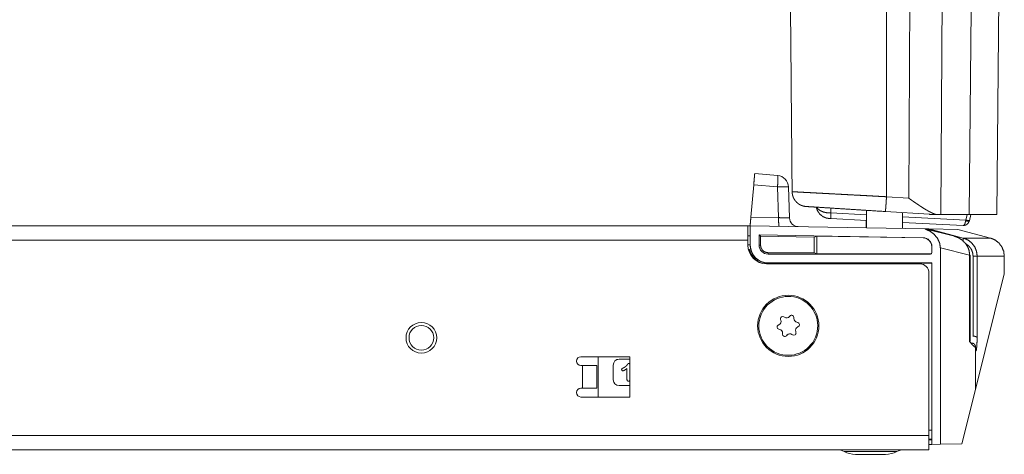
# Model space of a CAD drawing. Units: inches. Extents: x 22 to 136, y 14 to 121.
# Drawn here: x 27 to 33, y 14 to 17 of the extents above; entities that cross this region are included whole.
import ezdxf

# ---------------------------------------------------------------- set-up
doc = ezdxf.new("R2010")
doc.units = ezdxf.units.IN
doc.header["$MEASUREMENT"] = 0
doc.layers.add('1', color=7, linetype='Continuous', true_color=0xffffff)

msp = doc.modelspace()

# ---------------------------------------------------------------- linework, layer by layer
at = {"layer": '1', "color": 18, "linetype": 'Continuous', "lineweight": 18}
for p, q in [((33.1711, 17.7364), (33.1507, 15.3987)), ((32.789, 17.6525), (32.7776, 15.3987)), ((32.5617, 15.5088), (32.5724, 17.6331)), ((32.9788, 16.7708), (32.967, 15.3987)), ((31.5326, 15.6741), (31.6849, 15.6608)), ((31.5259, 15.5978), (31.507, 15.3819)), ((31.685, 15.5839), (31.5259, 15.5978)), ((31.6921, 15.3786), (31.685, 15.5839)), ((31.7579, 15.5839), (31.7651, 15.3764)), ((32.4136, 15.5182), (32.5617, 15.5088)), ((32.0413, 15.4097), (32.0421, 15.4097)), ((32.0418, 15.4425), (32.0421, 15.4097)), ((32.0421, 15.4097), (32.2792, 15.3973)), ((32.2792, 15.4274), (32.2792, 15.3106)), ((32.6986, 15.4007), (32.4061, 15.4193)), ((32.5202, 15.3063), (32.5202, 15.4121)), ((31.507, 15.3819), (31.6921, 15.3786)), ((32.0376, 15.3717), (32.043, 15.3717)), ((32.2792, 15.3593), (32.0414, 15.3718)), ((32.277, 15.3594), (32.277, 15.3106)), ((32.5202, 15.3846), (32.9431, 15.3625)), ((32.9259, 15.3254), (32.5202, 15.3467)), ((32.7776, 15.3987), (32.7621, 15.3987)), ((32.967, 15.3987), (32.7776, 15.3987)), ((32.9431, 15.3625), (32.9424, 15.3569)), ((32.9431, 15.3625), (32.9521, 15.3987)), ((32.9668, 15.3557), (32.9673, 15.3577)), ((33.1507, 15.3987), (32.967, 15.3987)), ((32.9776, 15.3987), (32.9673, 15.3577)), ((24.7267, 15.3241), (31.487, 15.3241)), ((31.502, 15.3241), (31.487, 15.3239)), ((31.502, 15.1971), (31.502, 15.3241)), ((31.502, 15.3241), (31.5032, 15.3241)), ((31.5032, 15.3241), (31.5032, 15.1941)), ((32.6689, 15.3038), (31.5032, 15.3241)), ((32.6689, 15.3038), (32.6701, 15.3037)), ((32.6701, 15.3037), (32.8681, 15.2539)), ((32.6701, 15.3037), (32.6831, 15.3035)), ((32.8681, 15.2539), (32.6831, 15.3035)), ((32.6831, 15.3035), (32.6831, 15.3035)), ((32.6831, 15.3035), (32.6965, 15.3033)), ((32.6971, 15.2997), (32.6965, 15.3033)), ((32.6965, 15.3033), (32.6965, 15.3033)), ((32.6965, 15.3033), (32.9268, 15.2418)), ((32.6965, 15.3033), (32.8913, 15.2999)), ((33.1083, 15.2418), (32.8913, 15.2999)), ((31.487, 15.2281), (24.7171, 15.2281)), ((31.487, 15.2569), (31.502, 15.2571)), ((31.487, 15.2281), (31.487, 15.1941)), ((32.658, 15.2439), (31.562, 15.2631)), ((31.562, 15.2631), (31.562, 15.1941)), ((31.562, 15.2631), (31.5712, 15.2536)), ((31.5712, 15.1941), (31.5712, 15.2536)), ((31.5712, 15.2536), (31.9302, 15.2471)), ((31.9469, 15.2551), (31.9302, 15.2471)), ((31.9302, 15.2471), (31.9302, 15.1437)), ((32.658, 15.2427), (31.9469, 15.2551)), ((31.9469, 15.2551), (31.9469, 15.1354)), ((32.658, 15.2427), (32.658, 15.2439)), ((32.9268, 15.2418), (33.1083, 15.2418)), ((31.502, 15.1971), (31.487, 15.1969)), ((31.4975, 15.1641), (31.4906, 15.1641)), ((31.494, 15.1596), (31.4975, 15.1641)), ((31.502, 15.1941), (31.502, 15.1971)), ((31.5032, 15.1941), (31.502, 15.1941)), ((31.562, 15.1941), (31.5712, 15.1941)), ((31.9302, 15.1437), (31.622, 15.1434)), ((31.622, 15.1341), (31.622, 15.1434)), ((31.9469, 15.1354), (31.9302, 15.1437)), ((32.717, 15.184), (32.7157, 15.184)), ((32.7157, 15.184), (32.7157, 15.1441)), ((32.7157, 15.1441), (32.717, 15.1441)), ((32.717, 15.1441), (32.717, 15.184)), ((32.7735, 15.1761), (32.7735, 13.8613)), ((32.9693, 15.1268), (32.7735, 15.1761)), ((31.622, 15.1341), (32.707, 15.1341)), ((31.622, 15.0754), (32.717, 15.0754)), ((31.622, 15.0754), (31.622, 15.0741)), ((31.622, 15.0741), (32.717, 15.0741)), ((32.707, 15.1354), (31.9469, 15.1354)), ((32.707, 15.1341), (32.707, 15.1354)), ((32.717, 13.8603), (32.717, 15.0754)), ((32.9693, 14.5486), (32.9693, 15.1268)), ((32.9733, 14.5566), (32.9733, 15.1268)), ((32.9923, 14.5859), (32.9923, 15.121)), ((33.0197, 15.121), (33.0197, 14.573)), ((33.2009, 15.121), (33.0197, 15.121)), ((33.2009, 15.0032), (33.2009, 15.121)), ((33.201, 15.0032), (33.201, 15.121)), ((31.612, 15.0691), (32.637, 15.0691)), ((32.697, 13.9201), (32.697, 15.0091)), ((33.2009, 15.0032), (33.0079, 14.2288)), ((31.7058, 14.6976), (31.7074, 14.6926)), ((31.7325, 14.712), (31.7281, 14.7148)), ((31.769, 14.7202), (31.7655, 14.7163)), ((31.7948, 14.7042), (31.7951, 14.7094)), ((31.8202, 14.6767), (31.8151, 14.6778)), ((31.6946, 14.6619), (31.6901, 14.6595)), ((31.6938, 14.6315), (31.6988, 14.6304)), ((31.8081, 14.6107), (31.8066, 14.6156)), ((31.8193, 14.6464), (31.8239, 14.6488)), ((31.7191, 14.604), (31.7189, 14.5989)), ((31.7449, 14.5881), (31.7484, 14.5919)), ((31.7814, 14.5963), (31.7858, 14.5935)), ((33.0079, 14.2288), (33.0079, 14.5083)), ((30.697, 14.4478), (30.371, 14.4478)), ((30.487, 14.4478), (30.487, 14.1778)), ((30.6263, 14.4311), (30.6263, 14.4308)), ((30.6263, 14.4311), (30.697, 14.4311)), ((30.697, 14.4308), (30.6263, 14.4308)), ((30.697, 14.1778), (30.697, 14.4478)), ((30.371, 14.3878), (30.381, 14.3878)), ((30.381, 14.2378), (30.381, 14.3878)), ((30.477, 14.3878), (30.477, 14.2378)), ((30.587, 14.3917), (30.5872, 14.3917)), ((30.587, 14.2933), (30.587, 14.3917)), ((30.5872, 14.3917), (30.5872, 14.2933)), ((30.587, 14.2933), (30.5872, 14.2933)), ((30.381, 14.2378), (30.371, 14.2378)), ((30.6263, 14.2539), (30.6263, 14.2542)), ((30.6263, 14.2542), (30.697, 14.2542)), ((30.697, 14.2539), (30.6263, 14.2539)), ((33.0079, 14.2288), (32.9169, 13.8638)), ((30.371, 14.1778), (30.697, 14.1778)), ((32.697, 13.9556), (32.717, 13.9553)), ((32.697, 13.9201), (21.909, 13.9201)), ((32.717, 13.8967), (32.697, 13.8971)), ((32.697, 13.8915), (32.717, 13.8911)), ((21.909, 13.8241), (32.697, 13.8241)), ((32.717, 13.8603), (32.697, 13.86)), ((32.717, 13.8603), (32.7735, 13.8613)), ((32.9169, 13.8638), (32.7735, 13.8613))]:
    msp.add_line(p, q, dxfattribs=at)
for centre, radius in [((31.757, 14.6541), 0.2047), ((29.3045, 14.5741), 0.1027), ((29.3045, 14.5741), 0.0827)]:
    msp.add_circle(centre, radius, dxfattribs=at)
for centre, radius, start, end in [((31.6779, 15.5811), 0.08, 2, 85), ((31.8251, 15.3785), 0.06, 182, 269), ((32.657, 15.184), 0.06, 0, 89), ((32.657, 15.184), 0.0587, 0, 89), ((31.612, 15.1941), 0.125, 180, 270), ((31.622, 15.1941), 0.128, 193.55478, 250.39366), ((31.622, 15.1941), 0.12, 180, 270), ((31.622, 15.1941), 0.1187, 180, 270), ((31.622, 15.1941), 0.06, 180, 270), ((32.707, 15.1441), 0.01, 270, 0), ((32.707, 15.1441), 0.00874, 270, 0), ((32.637, 15.0091), 0.06, 0, 90), ((31.757, 14.6541), 0.1969, 67.55172, 247.55172), ((31.757, 14.6541), 0.1969, 247.55172, 67.55172), ((31.6827, 14.6848), 0.0259, 297.55172, 17.55172), ((31.7201, 14.7021), 0.015, 57.55172, 197.55172), ((31.7464, 14.7338), 0.0259, 237.55172, 317.55172), ((31.7801, 14.71), 0.015, 357.55172, 137.55172), ((31.8207, 14.7031), 0.0259, 177.55172, 257.55172), ((31.8169, 14.6621), 0.015, 297.55172, 77.55172), ((31.697, 14.6462), 0.015, 117.55172, 257.55172), ((31.6932, 14.6051), 0.0259, 357.55172, 77.55172), ((31.8313, 14.6234), 0.0259, 117.55172, 197.55172), ((31.7339, 14.5982), 0.015, 177.55172, 317.55172), ((31.7675, 14.5744), 0.0259, 57.55172, 137.55172), ((31.7938, 14.6062), 0.015, 237.55172, 17.55172), ((30.371, 14.4178), 0.03, 90, 270), ((30.6263, 14.3917), 0.0394, 90, 180), ((30.6263, 14.3917), 0.0391, 90, 180), ((30.6263, 14.2933), 0.0394, 180, 270), ((30.6263, 14.2933), 0.0391, 180, 270), ((30.371, 14.2078), 0.03, 90, 270), ((32.084, 13.7241), 0.1, 62.4198, 90), ((32.5299, 13.7241), 0.1, 90, 117.5802), ((32.2063, 13.9581), 0.164, 242.4198, 270), ((32.4077, 13.9581), 0.164, 270, 297.5802)]:
    msp.add_arc(centre, radius, start, end, dxfattribs=at)
for points in [[(31.7637, 17.7264), (31.7827, 15.552)], [(31.7827, 15.552), (31.7827, 15.5519)], [(32.0421, 15.4097), (32.0413, 15.3949)], [(32.9733, 15.1268), (32.9693, 15.1268)], [(32.9923, 15.121), (33.0197, 15.121)], [(33.2009, 15.121), (33.201, 15.121)]]:
    msp.add_open_spline(points, degree=1, dxfattribs=at)
for points, knots in [([(32.4138, 17.6331), (32.4137, 16.3885), (32.4136, 15.5183)], [0, 0, 0.58853, 1, 1]), ([(31.5259, 15.5978), (31.5299, 15.6429), (31.5313, 15.6597), (31.5326, 15.6741)], [0, 0, 0.590832, 0.810848, 1, 1]), ([(31.6849, 15.6608), (31.6869, 15.6548), (31.6876, 15.6382), (31.687, 15.6134), (31.685, 15.5839)], [0, 0, 0.08142, 0.296298, 0.617669, 1, 1]), ([(31.7579, 15.5839), (31.7524, 15.5846), (31.7369, 15.5849), (31.7133, 15.5846), (31.685, 15.5839)], [0, 0, 0.075427, 0.288648, 0.611397, 1, 1]), ([(31.7827, 15.552), (31.7871, 15.5517), (31.7995, 15.5511), (31.8076, 15.5506), (31.8275, 15.5496), (31.8394, 15.5489), (31.8425, 15.5488), (31.8458, 15.5486), (31.8524, 15.5482), (31.8817, 15.5467), (31.9152, 15.5449), (31.9336, 15.5439), (31.9554, 15.5427), (31.958, 15.5426), (31.963, 15.5423), (31.9734, 15.5418), (31.9945, 15.5407), (32.0392, 15.5383), (32.0868, 15.5357), (32.0991, 15.5351), (32.118, 15.5341), (32.1277, 15.5336), (32.1341, 15.5332), (32.1635, 15.5316), (32.2168, 15.5288), (32.2441, 15.5274), (32.2995, 15.5244), (32.3278, 15.5229), (32.335, 15.5225), (32.3385, 15.5223), (32.3492, 15.5217), (32.3849, 15.5198), (32.4136, 15.5183)], [0, 0, 0.006899, 0.026667, 0.039505, 0.071063, 0.08982, 0.094825, 0.099944, 0.110496, 0.156931, 0.210042, 0.239098, 0.273804, 0.277798, 0.285848, 0.302184, 0.33576, 0.406493, 0.481948, 0.501556, 0.53153, 0.546778, 0.55702, 0.603589, 0.688156, 0.731289, 0.819251, 0.864086, 0.875381, 0.881031, 0.897987, 0.954602, 1, 1]), ([(31.8764, 15.453), (31.8761, 15.453), (31.8758, 15.453), (31.8752, 15.4531), (31.8746, 15.4531), (31.874, 15.4532), (31.8729, 15.4533), (31.8717, 15.4534), (31.8694, 15.4537), (31.867, 15.454), (31.8647, 15.4544), (31.8624, 15.4549), (31.8601, 15.4554), (31.8578, 15.4559), (31.8489, 15.4587), (31.8403, 15.4622), (31.8361, 15.4643), (31.832, 15.4666), (31.83, 15.4678), (31.828, 15.4691), (31.826, 15.4704), (31.8241, 15.4717), (31.8168, 15.4775), (31.8101, 15.484), (31.8085, 15.4857), (31.807, 15.4875), (31.8055, 15.4893), (31.804, 15.4911), (31.8012, 15.4949), (31.7986, 15.4988), (31.7939, 15.5068), (31.79, 15.5153), (31.7896, 15.5164), (31.7891, 15.5175), (31.7887, 15.5186), (31.7883, 15.5198), (31.7876, 15.522), (31.7869, 15.5242), (31.7856, 15.5287), (31.7846, 15.5333), (31.7832, 15.5425), (31.7827, 15.5519)], [0, 0, 0.001937, 0.003875, 0.007753, 0.011697, 0.015622, 0.023499, 0.031363, 0.047059, 0.062781, 0.078497, 0.094213, 0.10994, 0.125641, 0.187969, 0.250095, 0.281255, 0.312548, 0.328285, 0.344004, 0.359671, 0.375301, 0.437533, 0.499755, 0.515391, 0.531061, 0.546795, 0.562537, 0.593888, 0.625089, 0.687309, 0.749741, 0.757592, 0.76546, 0.77333, 0.781219, 0.796945, 0.812637, 0.84387, 0.875022, 0.937289, 1, 1]), ([(32.4061, 15.4193), (32.4061, 15.4193), (32.4061, 15.4193), (32.4061, 15.4194), (32.4061, 15.4194), (32.4061, 15.4194), (32.4061, 15.4194), (32.4061, 15.4194), (32.4061, 15.4194), (32.4062, 15.4196), (32.4062, 15.4198), (32.4063, 15.4204), (32.4064, 15.4212), (32.4065, 15.4217), (32.4066, 15.4229), (32.4067, 15.4236), (32.4069, 15.4251), (32.407, 15.4268), (32.4072, 15.4288), (32.4074, 15.431), (32.4075, 15.4321), (32.4076, 15.4334), (32.4076, 15.434), (32.4077, 15.4346), (32.4078, 15.4353), (32.408, 15.4388), (32.4083, 15.4417), (32.4085, 15.4449), (32.4088, 15.4482), (32.409, 15.4517), (32.4093, 15.4554), (32.4094, 15.4563), (32.4094, 15.4573), (32.4095, 15.4583), (32.4097, 15.4612), (32.4099, 15.4632), (32.4105, 15.4715), (32.4108, 15.4758), (32.4112, 15.4825), (32.4114, 15.4848), (32.4115, 15.4871), (32.412, 15.4941), (32.4126, 15.5036), (32.4133, 15.5133), (32.4136, 15.5182)], [0, 0, 0.000177, 0.000446, 0.000551, 0.000639, 0.000743, 0.000876, 0.001126, 0.001421, 0.002966, 0.0051, 0.011171, 0.019652, 0.024794, 0.036805, 0.043654, 0.059012, 0.076587, 0.09638, 0.118376, 0.13022, 0.142623, 0.149045, 0.155582, 0.162252, 0.197293, 0.227355, 0.259207, 0.292851, 0.328302, 0.365578, 0.375187, 0.384881, 0.394637, 0.424389, 0.444595, 0.528357, 0.571987, 0.63965, 0.66281, 0.686203, 0.757031, 0.852954, 0.950565, 1, 1]), ([(32.4136, 15.5183), (32.4136, 15.5182), (32.4136, 15.5182)], [0, 0, 0.493995, 1, 1]), ([(32.7477, 15.3988), (32.7427, 15.4002), (32.7376, 15.4018), (32.7324, 15.4036), (32.7271, 15.4057), (32.7217, 15.408), (32.7162, 15.4105), (32.7148, 15.4111), (32.7135, 15.4118), (32.7121, 15.4125), (32.7107, 15.4132), (32.7079, 15.4146), (32.705, 15.416), (32.6994, 15.419), (32.6937, 15.4221), (32.688, 15.4253), (32.6822, 15.4287), (32.6705, 15.4356), (32.6587, 15.443), (32.6528, 15.4468), (32.6467, 15.4506), (32.6407, 15.4546), (32.6347, 15.4586), (32.6226, 15.4667), (32.6105, 15.4749), (32.5984, 15.4832), (32.5862, 15.4916), (32.5801, 15.4959), (32.5709, 15.5023), (32.5663, 15.5055), (32.5647, 15.5066), (32.5617, 15.5088)], [0, 0, 0.023908, 0.048596, 0.074045, 0.100272, 0.127275, 0.155037, 0.162103, 0.169205, 0.176357, 0.183546, 0.19802, 0.212591, 0.242073, 0.271963, 0.302259, 0.332964, 0.395534, 0.459614, 0.492203, 0.525159, 0.558353, 0.591676, 0.658653, 0.726073, 0.793922, 0.862195, 0.896498, 0.948138, 0.97404, 0.982696, 1, 1]), ([(32.4061, 15.4193), (32.2805, 15.4273), (32.2197, 15.4312), (32.1066, 15.4383), (32.0103, 15.4445), (31.9363, 15.4492), (31.8891, 15.4522), (31.8764, 15.453)], [0, 0, 0.23711, 0.351852, 0.565326, 0.747188, 0.886819, 0.976039, 1, 1]), ([(32.0414, 15.3718), (32.0144, 15.3747), (31.9894, 15.3848), (31.9683, 15.4014), (31.9527, 15.4233), (31.9436, 15.4487)], [0, 0, 0.201333, 0.401254, 0.600444, 0.799745, 1, 1]), ([(31.9467, 15.4485), (31.9574, 15.435), (31.9734, 15.4238), (31.9936, 15.4155), (32.0167, 15.4107), (32.0413, 15.4097)], [0, 0, 0.161534, 0.344116, 0.548036, 0.76906, 1, 1]), ([(32.0413, 15.3949), (32.0413, 15.4021), (32.0413, 15.404), (32.0413, 15.4049), (32.0413, 15.4068), (32.0413, 15.408), (32.0413, 15.4083), (32.0413, 15.4087), (32.0413, 15.4097)], [0, 0, 0.485952, 0.613147, 0.677239, 0.80608, 0.887072, 0.903314, 0.935799, 1, 1]), ([(32.7477, 15.3988), (32.7232, 15.3995), (32.6986, 15.4007)], [0, 0, 0.49996, 1, 1]), ([(31.502, 15.3241), (31.5034, 15.3409), (31.507, 15.3819)], [0, 0, 0.290729, 1, 1]), ([(31.6921, 15.3786), (31.6922, 15.3563), (31.693, 15.3376), (31.6945, 15.3251), (31.6964, 15.3207)], [0, 0, 0.381688, 0.703023, 0.918125, 1, 1]), ([(31.6921, 15.3786), (31.7152, 15.3775), (31.7355, 15.3766), (31.7515, 15.3761), (31.7617, 15.376), (31.7651, 15.3764)], [0, 0, 0.3153, 0.594452, 0.81305, 0.952169, 1, 1]), ([(32.0414, 15.3718), (32.0414, 15.3719), (32.0414, 15.3722), (32.0413, 15.3723), (32.0413, 15.3724), (32.0413, 15.3725), (32.0413, 15.3727), (32.0413, 15.373), (32.0413, 15.3734), (32.0413, 15.3743), (32.0413, 15.3753), (32.0413, 15.3766), (32.0413, 15.378), (32.0413, 15.3814), (32.0413, 15.3823), (32.0413, 15.3843), (32.0413, 15.3854), (32.0413, 15.3876), (32.0413, 15.3899), (32.0413, 15.3923), (32.0413, 15.3949)], [0, 0, 0.004613, 0.017876, 0.022525, 0.027737, 0.033517, 0.039785, 0.053869, 0.070065, 0.108439, 0.154978, 0.209755, 0.272276, 0.417736, 0.45829, 0.544609, 0.590233, 0.685493, 0.785542, 0.890377, 1, 1]), ([(32.7621, 15.3987), (32.7551, 15.3987), (32.7477, 15.3988)], [0, 0, 0.48613, 1, 1]), ([(32.9424, 15.3569), (32.9387, 15.3405), (32.9328, 15.3292), (32.9259, 15.3254)], [0, 0, 0.449964, 0.789991, 1, 1]), ([(32.9668, 15.3557), (32.9585, 15.3395), (32.9439, 15.3286), (32.9259, 15.3254)], [0, 0, 0.333299, 0.666627, 1, 1]), ([(32.9424, 15.3569), (32.9593, 15.3542), (32.9668, 15.3557)], [0, 0, 0.6897, 1, 1]), ([(32.9431, 15.3625), (32.9601, 15.3586), (32.9673, 15.3577)], [0, 0, 0.706304, 1, 1]), ([(31.487, 15.3241), (31.487, 15.3194), (31.487, 15.2846), (31.487, 15.2281)], [0, 0, 0.048947, 0.412211, 1, 1]), ([(32.7735, 15.1761), (32.7687, 15.2086), (32.7546, 15.2395), (32.7323, 15.2668), (32.703, 15.2887), (32.6689, 15.3038)], [0, 0, 0.186636, 0.379731, 0.580476, 0.788046, 1, 1]), ([(32.9693, 15.1268), (32.9664, 15.1548), (32.957, 15.1817), (32.9416, 15.2061), (32.9209, 15.227), (32.896, 15.2432), (32.8681, 15.2539)], [0, 0, 0.161131, 0.324373, 0.490167, 0.65847, 0.828714, 1, 1]), ([(32.9244, 15.224), (32.9269, 15.2367), (32.9268, 15.2418)], [0, 0, 0.717052, 1, 1]), ([(32.9268, 15.2418), (32.957, 15.2293), (32.983, 15.2094), (33.0029, 15.1835), (33.0154, 15.1534), (33.0197, 15.121)], [0, 0, 0.200238, 0.400357, 0.600345, 0.800199, 1, 1]), ([(32.9923, 15.121), (32.989, 15.1461), (32.9791, 15.1693), (32.9635, 15.1892), (32.9431, 15.2042)], [0, 0, 0.249747, 0.499617, 0.7497, 1, 1]), ([(33.2009, 15.121), (33.1967, 15.1534), (33.1842, 15.1835), (33.1643, 15.2094), (33.1384, 15.2293), (33.1083, 15.2418)], [0, 0, 0.199983, 0.399958, 0.599953, 0.799978, 1, 1]), ([(31.622, 15.1434), (31.6026, 15.1473), (31.5861, 15.1583), (31.5751, 15.1747), (31.5712, 15.1941)], [0, 0, 0.250006, 0.500006, 0.750019, 1, 1]), ([(32.9733, 14.5567), (32.9731, 14.5552), (32.9729, 14.5544), (32.9726, 14.5536), (32.9723, 14.5528), (32.9718, 14.552), (32.9713, 14.5511), (32.9707, 14.5503), (32.9704, 14.5499), (32.97, 14.5495), (32.9698, 14.5492), (32.9697, 14.549), (32.9695, 14.5488), (32.9693, 14.5486)], [0, 0, 0.163695, 0.252226, 0.34479, 0.442269, 0.543991, 0.650491, 0.761642, 0.81934, 0.878234, 0.908158, 0.938413, 0.969271, 1, 1]), ([(33.0079, 14.5083), (32.9879, 14.5264), (32.9693, 14.5486)], [0, 0, 0.481843, 1, 1]), ([(32.9913, 14.5859), (32.9918, 14.5859), (32.9923, 14.5859)], [0, 0, 0.501399, 1, 1]), ([(33.0197, 14.573), (33.0197, 14.5732), (33.0196, 14.5735), (33.0196, 14.5738), (33.0195, 14.5741), (33.0193, 14.5746), (33.0191, 14.5752), (33.0184, 14.5763), (33.0175, 14.5774), (33.017, 14.5779), (33.0164, 14.5784), (33.0161, 14.5787), (33.0158, 14.5789), (33.0154, 14.5792), (33.0151, 14.5794), (33.0136, 14.5804), (33.0118, 14.5813), (33.0109, 14.5818), (33.0099, 14.5822), (33.0094, 14.5824), (33.0089, 14.5826), (33.0084, 14.5828), (33.0078, 14.583), (33.0056, 14.5837), (33.0031, 14.5844), (33.0019, 14.5847), (33.0006, 14.5849), (32.9992, 14.5852), (32.9979, 14.5854), (32.9952, 14.5857), (32.9923, 14.5859)], [0, 0, 0.008712, 0.017491, 0.026344, 0.035316, 0.053613, 0.072529, 0.112446, 0.155613, 0.178792, 0.203003, 0.215556, 0.228469, 0.241673, 0.255172, 0.311614, 0.372389, 0.404663, 0.438133, 0.455313, 0.472813, 0.490561, 0.50843, 0.582457, 0.66021, 0.700711, 0.742046, 0.783828, 0.826061, 0.911993, 1, 1]), ([(33.0197, 14.573), (33.0183, 14.5399), (33.0167, 14.5143), (33.015, 14.4967), (33.0132, 14.4878), (33.0114, 14.4878), (33.0096, 14.4966), (33.0079, 14.5141)], [0, 0, 0.290228, 0.515941, 0.670742, 0.750661, 0.766643, 0.845862, 1, 1]), ([(33.0079, 14.5141), (33.0078, 14.5167), (33.0074, 14.5192), (33.0072, 14.5205), (33.0068, 14.5217), (33.0064, 14.5229), (33.0059, 14.5241), (33.0048, 14.5263), (33.0034, 14.5284), (33.0027, 14.5294), (33.0018, 14.5304), (33.001, 14.5313), (33, 14.5321), (32.9981, 14.5337), (32.9959, 14.5351), (32.9948, 14.5357), (32.9936, 14.5363), (32.9924, 14.5368), (32.9912, 14.5373), (32.9886, 14.538), (32.986, 14.5385), (32.9847, 14.5387), (32.9833, 14.5388), (32.9826, 14.5388), (32.9819, 14.5388), (32.9812, 14.5388), (32.9805, 14.5388)], [0, 0, 0.062685, 0.124298, 0.154942, 0.185593, 0.216278, 0.246921, 0.307556, 0.368043, 0.398448, 0.429024, 0.459681, 0.490235, 0.551402, 0.613275, 0.644683, 0.676181, 0.707685, 0.739267, 0.802956, 0.867728, 0.900519, 0.933557, 0.950082, 0.96675, 0.983413, 1, 1]), ([(33.0079, 14.5141), (33.0079, 14.5127), (33.0079, 14.5113), (33.0079, 14.5105), (33.0079, 14.5091), (33.0079, 14.5083)], [0, 0, 0.240218, 0.48747, 0.61377, 0.870318, 1, 1]), ([(30.381, 14.3878), (30.4374, 14.3878), (30.4586, 14.3878), (30.477, 14.3878)], [0, 0, 0.587773, 0.808993, 1, 1]), ([(30.6456, 14.3556), (30.6437, 14.3584), (30.643, 14.3617), (30.6437, 14.3652), (30.6456, 14.3676)], [0, 0, 0.256868, 0.505254, 0.769487, 1, 1]), ([(30.6456, 14.3676), (30.6491, 14.3698), (30.6545, 14.3725), (30.6632, 14.3772), (30.6698, 14.3821), (30.6753, 14.3873), (30.68, 14.3932), (30.6837, 14.3982), (30.6858, 14.4008), (30.6878, 14.4019), (30.6909, 14.4023), (30.6971, 14.3996)], [0, 0, 0.063255, 0.156671, 0.307049, 0.434199, 0.550342, 0.666646, 0.761816, 0.813397, 0.847401, 0.895928, 1, 1]), ([(30.6786, 14.3684), (30.6618, 14.3568), (30.6515, 14.3529), (30.6484, 14.3536), (30.6456, 14.3556)], [0, 0, 0.537386, 0.825971, 0.910512, 1, 1]), ([(30.6815, 14.2867), (30.6793, 14.2907), (30.6786, 14.2963), (30.6786, 14.3684)], [0, 0, 0.055791, 0.124012, 1, 1]), ([(30.697, 14.2868), (30.6893, 14.2834), (30.685, 14.2842), (30.6815, 14.2867)], [0, 0, 0.494563, 0.754124, 1, 1]), ([(30.477, 14.2378), (30.4723, 14.2378), (30.4374, 14.2378), (30.381, 14.2378)], [0, 0, 0.048964, 0.412227, 1, 1]), ([(32.697, 13.8241), (32.697, 13.8288), (32.697, 13.8637), (32.697, 13.9201)], [0, 0, 0.048946, 0.41222, 1, 1]), ([(32.1303, 13.8128), (32.1478, 13.8128), (32.1968, 13.8128), (32.2677, 13.8128), (32.3463, 13.8128), (32.4171, 13.8128), (32.4661, 13.8128), (32.4836, 13.8128)], [0, 0, 0.049519, 0.188255, 0.388738, 0.611262, 0.811745, 0.95049, 1, 1]), ([(32.307, 13.7941), (32.2759, 13.7941), (32.2255, 13.7941), (32.2063, 13.7941)], [0, 0, 0.309025, 0.809025, 1, 1]), ([(32.4077, 13.7941), (32.4027, 13.7941), (32.3662, 13.7941), (32.307, 13.7941)], [0, 0, 0.048941, 0.412219, 1, 1])]:
    msp.add_open_spline(points, degree=1, knots=knots, dxfattribs=at)

doc.saveas('drawing.dxf')
